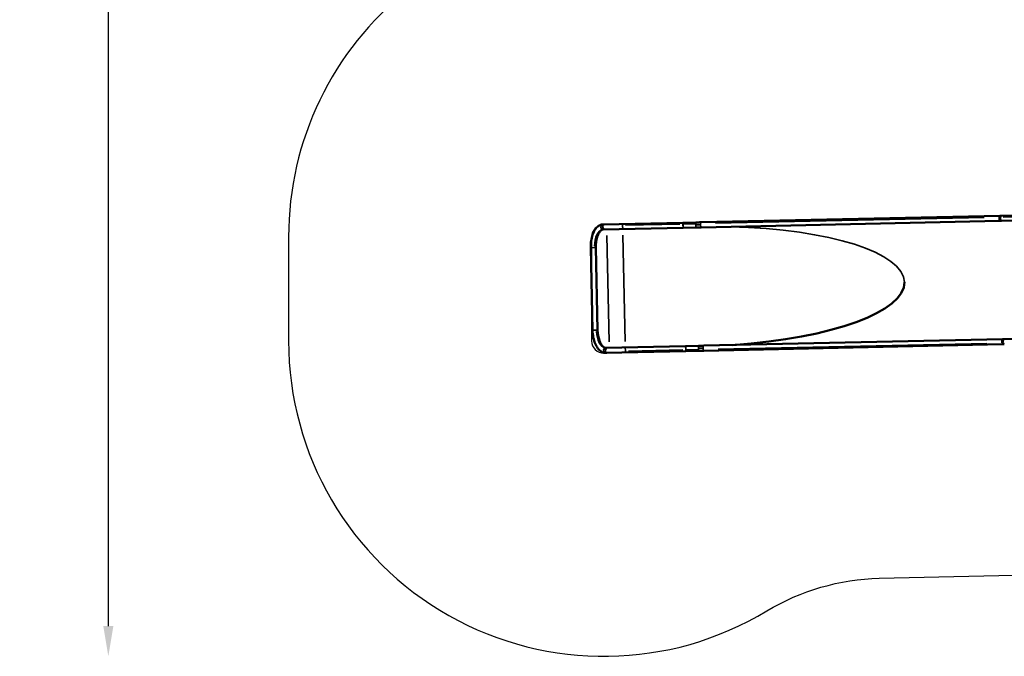
# Model space of a CAD drawing. Units: millimetres. Extents: x -195 to 14423, y 6 to 16233.
# Drawn here: x -195 to 6302, y 6 to 4207 of the extents above; entities that cross this region are included whole.
import ezdxf

# ---------------------------------------------------------------- set-up
doc = ezdxf.new("R2010")
doc.units = ezdxf.units.MM
doc.layers.add('MD_Visible', color=7, linetype='Continuous', lineweight=50)
doc.layers.add('MD_Visible Narrow', color=7, linetype='Continuous', lineweight=35)
doc.styles.get("Standard").update_dxf_attribs({"font": 'Square-721-BT.ttf'})
doc.dimstyles.new('asd', dxfattribs={"dimtxt": 300, "dimasz": 100, "dimexe": 1.25, "dimexo": 0.625, "dimgap": 80, "dimtad": 1, "dimdec": 0, "dimlfac": 0.1, "dimrnd": 5, "dimtxsty": 'Standard', "dimcen": 0, "dimse1": 1, "dimse2": 1, "dimclre": 6, "dimadec": 0, "dimazin": 0, "dimtfac": 1, "dimtdec": 0, "dimtix": 1, "dimtmove": 2, "dimatfit": 3, "dimfxl": 1, "dimarcsym": 0})

# ---------------------------------------------------------------- blocks, each defined once
blk = doc.blocks.new('*D24')
at = {"color": 0, "lineweight": -2, "transparency": 16777216}
blk.add_line((390.2, 15247.6), (390.2, 206.1), dxfattribs=at)
at = {"color": 0, "transparency": 16777216}
for points in [[(356.9, 15247.6), (423.6, 15247.6), (390.2, 15447.6)], [(356.9, 206.1), (423.6, 206.1), (390.2, 6.1)]]:
    blk.add_solid(points, dxfattribs=at)
at = {"layer": 'Defpoints', "color": 0, "transparency": 16777216}
for p in [(11350.9, 15447.6), (390.2, 6.1), (3660.4, 6.1)]:
    blk.add_point(p, dxfattribs=at)
at = {"color": 0, "transparency": 16777216, "insert": (67.8, 7726.9), "char_height": 400, "attachment_point": 5, "rotation": 90}
blk.add_mtext('1545', dxfattribs=at)

msp = doc.modelspace()

# ---------------------------------------------------------------- linework, layer by layer
for points in [[(3118.4, 10633.8), (2527.7, 10043.2, 0.060686), (2301.1, 9753.7, -0.167164), (1552.7, 9127.7, 0.688208), (1552.9, 6325.6, -0.167142), (2301.3, 5699.8, 0.044383), (2460.4, 5482.4, -0.428354), (2364, 4400.9, 0.22842), (1579.4, 2773), (1579.4, 2087.2, 0.583824), (4735.7, 305.4, -0.130852), (5476.9, 520.8), (8730.8, 594, 0.391346), (11453.6, 3407.2), (11453.6, 3759.2, -0.198912), (11892.9, 4819.9), (12483.6, 5410.5, 0.060661), (12710.1, 5699.9, -0.167153), (13458.5, 6325.8, 0.688208), (13458.5, 9127.9, -0.167153), (12710.1, 9753.8, 0.044407), (12551, 9971.3, -0.428354), (12647.3, 11052.8, 0.22842)], [(3672.8, 2854), (3660.4, 2854, 0.414214), (3579.4, 2773), (3579.4, 2087.2, 0.413407), (3660.2, 2006.1), (3678.8, 2006.1)]]:
    msp.add_lwpolyline(points, format="xyb")
at = {"layer": 'MD_Visible'}
for p, q in [((3654.5, 2855.8), (4181.9, 2867.2)), ((4181.9, 2867.2), (4266.1, 2869)), ((4301.6, 2869.8), (6272.1, 2912.6)), ((4302.3, 2836.1), (6272.9, 2878.9)), ((6283.9, 2912.8), (6628.1, 2920.3)), ((6284.6, 2879.1), (6628.9, 2886.6)), ((3655.3, 2822.1), (4182.6, 2833.5)), ((4182.7, 2833.5), (4266.9, 2835.3)), ((3585.3, 2158.1), (3573.5, 2702.1)), ((3618.9, 2158.8), (3607.1, 2702.9)), ((6289.8, 2098.6), (4319.3, 2055.8)), ((6645.8, 2106.3), (6301.5, 2098.8)), ((4199.6, 2053.2), (3672.2, 2041.8)), ((4200.3, 2019.5), (3672.9, 2008.1)), ((4283.8, 2055), (4199.6, 2053.2)), ((4284.5, 2021.4), (4200.3, 2019.5)), ((6290.5, 2064.9), (4320, 2022.1))]:
    msp.add_line(p, q, dxfattribs=at)
for centre, major_axis, ratio, start_param, end_param in [((4266.2, 2869.1), (121.1, 2.6), 0.000112, 4.71204, 5.009259), ((6236.7, 2911.8), (121.1, 2.6), 0.000013, 5.009255, 5.11234), ((4293.2, 2445.6), (-1350, -29.3), 0.292524, 1.726284, 3.141561), ((4284.6, 2021.3), (-121.1, -2.6), 0.000112, 4.415518, 4.712738), ((6255.1, 2064.1), (-121.1, -2.6), 0.000013, 4.312438, 4.415523)]:
    msp.add_ellipse(centre, major_axis=major_axis, ratio=ratio, start_param=start_param, end_param=end_param, dxfattribs=at)
at = {"layer": 'MD_Visible', "extrusion": (0, 0, -1)}
for centre, major_axis, ratio, start_param, end_param in [((6237.4, 2878.1), (-121.1, -2.6), 0.000013, 4.31244, 4.415524), ((4266.9, 2835.4), (-121.1, -2.6), 0.000112, 4.415528, 4.712737), ((3669.8, 2704.2), (-2.7, 125.4), 0.5, 4.712389, 5.298281), ((3681.6, 2160.1), (-2.7, 125.4), 0.5, 4.126497, 4.712389), ((6254.4, 2097.8), (121.1, 2.6), 0.000013, 5.009254, 5.112338), ((4283.8, 2055), (121.1, 2.6), 0.000112, 4.712041, 5.00925)]:
    msp.add_ellipse(centre, major_axis=major_axis, ratio=ratio, start_param=start_param, end_param=end_param, dxfattribs=at)
at = {"layer": 'MD_Visible'}
for points, knots in [([(4181.9, 2867.2), (4181.9, 2867.2), (4181.9, 2867.2), (4181.9, 2867.2), (4181.9, 2867.2), (4181.9, 2867.2), (4181.9, 2867.2), (4181.9, 2867.2), (4181.9, 2867.2), (4181.9, 2867.2), (4181.9, 2867.2), (4181.9, 2867.2)], [4.7111380953, 4.7111380953, 4.7111380953, 4.7111380953, 4.7112081197, 4.7112081197, 4.7112781441, 4.7112781441, 4.7113481685, 4.7113481685, 4.7114181929, 4.7114181929, 4.7114882173, 4.7114882173, 4.7114882173, 4.7114882173]), ([(3573.5, 2702.1), (3573.2, 2717.1), (3574, 2732.2), (3578.1, 2761), (3581.3, 2774.9), (3589.8, 2800.2), (3595.2, 2811.7), (3608.2, 2831.4), (3615.8, 2839.7), (3633.1, 2851.5), (3642.7, 2855.1), (3653.3, 2855.7), (3653.9, 2855.8), (3654.5, 2855.8)], [1.570803, 1.570803, 1.570803, 1.570803, 1.884962, 1.884962, 2.199121, 2.199121, 2.513281, 2.513281, 2.82744, 2.82744, 3.123025, 3.123025, 3.141599, 3.141599, 3.141599, 3.141599]), ([(3616.1, 2772.4), (3616.3, 2773.1), (3616.5, 2773.9), (3620, 2784.6), (3623.9, 2793.3), (3632.3, 2807.2), (3636.7, 2812.4), (3645.2, 2819.4), (3649.1, 2821.2), (3653.5, 2822), (3654.4, 2822.1), (3655.3, 2822.1)], [2.1566946, 2.1566946, 2.1566946, 2.1566946, 2.1781024, 2.1781024, 2.4743392, 2.4743392, 2.7619174, 2.7619174, 3.0623444, 3.0623444, 3.1415992, 3.1415992, 3.1415992, 3.1415992]), ([(4182.6, 2833.5), (4182.6, 2833.5), (4182.6, 2833.5), (4182.6, 2833.5), (4182.6, 2833.5), (4182.6, 2833.5), (4182.6, 2833.5), (4182.7, 2833.5), (4182.7, 2833.5), (4182.7, 2833.5), (4182.7, 2833.5), (4182.7, 2833.5)], [4.7111380953, 4.7111380953, 4.7111380953, 4.7111380953, 4.7112081197, 4.7112081197, 4.7112781441, 4.7112781441, 4.7113481685, 4.7113481685, 4.7114181929, 4.7114181929, 4.7114882173, 4.7114882173, 4.7114882173, 4.7114882173]), ([(3672.9, 2008.1), (3664.7, 2007.9), (3656.4, 2009.8), (3640.4, 2017.4), (3632.7, 2023.4), (3618.3, 2039.3), (3611.8, 2049.6), (3600.7, 2072.8), (3596.2, 2085.7), (3589.4, 2113.4), (3587.1, 2128.1), (3585.7, 2148), (3585.4, 2153), (3585.3, 2158.1)], [0.000007, 0.000007, 0.000007, 0.000007, 0.24448, 0.24448, 0.522943, 0.522943, 0.837103, 0.837103, 1.151262, 1.151262, 1.465421, 1.465421, 1.570803, 1.570803, 1.570803, 1.570803]), ([(3672.2, 2041.8), (3668.7, 2041.7), (3664.9, 2042.6), (3656, 2048.2), (3650.9, 2052.9), (3641.5, 2065.9), (3637.2, 2073.7), (3632.6, 2085.1), (3631.7, 2087.3), (3630.9, 2089.7)], [0.0000065, 0.0000065, 0.0000065, 0.0000065, 0.3141658, 0.3141658, 0.628325, 0.628325, 0.915239, 0.915239, 0.9849111, 0.9849111, 0.9849111, 0.9849111]), ([(4199.6, 2053.2), (4199.6, 2053.2), (4199.6, 2053.2), (4199.6, 2053.2), (4199.6, 2053.2), (4199.6, 2053.2), (4199.6, 2053.2), (4199.6, 2053.2), (4199.6, 2053.2), (4199.6, 2053.2), (4199.6, 2053.2), (4199.6, 2053.2)], [1.5716969532, 1.5716969532, 1.5716969532, 1.5716969532, 1.5717669776, 1.5717669776, 1.571837002, 1.571837002, 1.5719070264, 1.5719070264, 1.5719770508, 1.5719770508, 1.5720470752, 1.5720470752, 1.5720470752, 1.5720470752]), ([(4200.3, 2019.5), (4200.3, 2019.5), (4200.3, 2019.5), (4200.3, 2019.5), (4200.3, 2019.5), (4200.3, 2019.5), (4200.3, 2019.5), (4200.3, 2019.5), (4200.3, 2019.5), (4200.3, 2019.5), (4200.3, 2019.5), (4200.3, 2019.5)], [1.5716969532, 1.5716969532, 1.5716969532, 1.5716969532, 1.5717669776, 1.5717669776, 1.571837002, 1.571837002, 1.5719070264, 1.5719070264, 1.5719770508, 1.5719770508, 1.5720470752, 1.5720470752, 1.5720470752, 1.5720470752])]:
    msp.add_open_spline(points, degree=3, knots=knots, dxfattribs=at)
at = {"layer": 'MD_Visible Narrow'}
for p, q in [((4182.1, 2859.5), (4181.9, 2867.2)), ((4262.1, 2860.5), (4186.3, 2858.9)), ((6169.5, 2901.9), (4396.1, 2863.4)), ((6605.4, 2911.4), (6295.6, 2904.6)), ((3653.8, 2847.3), (3642.7, 2847.1)), ((3783.9, 2850.9), (3783.7, 2858.5)), ((3784.5, 2825), (3784, 2848.6)), ((4162.2, 2858.3), (3803.8, 2850.6)), ((4182.6, 2833.6), (4182.1, 2857.2)), ((3680.4, 2783.6), (3695.7, 2081.3)), ((3800.6, 2083.6), (3785.3, 2785.9)), ((3573.5, 2702.1), (3573.5, 2702.1)), ((3597.2, 2702.6), (3573.6, 2702.1)), ((3574.1, 2674.9), (3584.7, 2185.3)), ((3607, 2702.9), (3599.5, 2702.7)), ((3585.3, 2158.1), (3585.3, 2158.1)), ((3609, 2158.6), (3585.4, 2158.1)), ((3618.8, 2158.8), (3611.3, 2158.6)), ((3671.8, 2016.5), (3660.7, 2016.3)), ((3801.4, 2044.5), (3801.9, 2020.9)), ((3802, 2018.6), (3802.1, 2010.9)), ((4180.2, 2027.5), (3821.9, 2019.8)), ((4199.6, 2053.1), (4200.1, 2029.5)), ((4200.1, 2027.2), (4200.3, 2019.5)), ((4280.1, 2029.7), (4204.4, 2028.1)), ((6187.5, 2071.1), (4414.1, 2032.6))]:
    msp.add_line(p, q, dxfattribs=at)
at = {"layer": 'MD_Visible Narrow', "extrusion": (0, 0, -1)}
for centre, major_axis, ratio, start_param, end_param in [((4182.3, 2850.4), (-0.4, 16.8), 0.000348, 0.052423, 0.996032), ((4266.5, 2852.2), (-0.4, 16.8), 0.000348, 0.052423, 0.996032), ((4266.5, 2852.2), (-0.4, 16.8), 0.000348, 1.074566, 1.544573), ((6237.1, 2895), (-104.3, -2.3), 0.000013, 4.317593, 4.410369), ((4182.3, 2850.4), (-0.4, 16.8), 0.000348, 1.153111, 3.036936), ((4266.5, 2852.2), (-0.4, 16.8), 0.000348, 1.649229, 3.063047), ((4266.5, 2852.2), (-104.3, -2.3), 0.000112, 4.430384, 4.697877), ((4293.2, 2445.6), (1350, 29.3), 0.292524, 4.867688, 6.283313), ((3669.6, 2159.9), (-2.6, 118.1), 0.5, 3.220132, 4.633849), ((6290.2, 2081.7), (0.4, -16.8), 0.292524, 1.649323, 3.063052), ((6290.2, 2081.7), (0.4, -16.8), 0.292524, 1.074566, 1.544666), ((6301.9, 2082), (0.4, -16.8), 0.389372, 1.649323, 3.063052), ((6301.9, 2082), (0.4, -16.8), 0.389372, 1.074565, 1.544666), ((3672.6, 2024.9), (0.4, -16.8), 0.866025, 1.153111, 3.036936), ((3672.6, 2024.9), (0.4, -16.8), 0.866025, 0.052423, 0.996032), ((3684.9, 2025.2), (0.4, -16.8), 0.866025, 1.153111, 3.036936), ((3684.9, 2025.2), (0.4, -16.8), 0.866025, 0.052423, 0.996032), ((4319.6, 2039), (0.4, -16.8), 0.292524, 1.649225, 3.063047), ((4319.6, 2039), (0.4, -16.8), 0.292524, 1.074561, 1.544567), ((4319.6, 2039), (0.4, -16.8), 0.292524, 0.052422, 0.996027), ((6290.2, 2081.7), (0.4, -16.8), 0.292524, 0.052422, 0.996027), ((6301.9, 2082), (0.4, -16.8), 0.389372, 0.052422, 0.996026)]:
    msp.add_ellipse(centre, major_axis=major_axis, ratio=ratio, start_param=start_param, end_param=end_param, dxfattribs=at)
at = {"layer": 'MD_Visible Narrow'}
for centre, major_axis, ratio, start_param, end_param in [((4302, 2853), (-0.4, 16.8), 0.292524, 1.074561, 1.544567), ((4302, 2853), (-0.4, 16.8), 0.292524, 0.052422, 0.996027), ((6272.5, 2895.7), (-0.4, 16.8), 0.292524, 1.074566, 1.544666), ((6272.5, 2895.7), (-0.4, 16.8), 0.292524, 1.649323, 3.063052), ((6272.5, 2895.7), (-0.4, 16.8), 0.292524, 0.052422, 0.996027), ((6284.2, 2896), (-0.4, 16.8), 0.389372, 1.074565, 1.544666), ((6284.2, 2896), (-0.4, 16.8), 0.389372, 1.649323, 3.063052), ((6284.2, 2896), (-0.4, 16.8), 0.389372, 0.052422, 0.996026), ((3657.8, 2704), (2.6, -118.1), 0.5, 3.220132, 4.633849), ((3654.9, 2838.9), (-0.4, 16.8), 0.866025, 1.153111, 3.036936), ((3654.9, 2838.9), (-0.4, 16.8), 0.866025, 0.052423, 0.996032), ((3667.2, 2839.2), (-0.4, 16.8), 0.866025, 1.153111, 3.036936), ((3667.2, 2839.2), (-0.4, 16.8), 0.866025, 0.052423, 0.996032), ((4302, 2853), (-0.4, 16.8), 0.292524, 1.649225, 3.063047), ((6254.7, 2081), (-104.3, -2.3), 0.000013, 4.317593, 4.410369), ((4200, 2036.4), (0.4, -16.8), 0.000348, 1.153111, 3.036936), ((4200, 2036.4), (0.4, -16.8), 0.000348, 0.052423, 0.996032), ((4284.2, 2038.2), (0.4, -16.8), 0.000348, 1.649229, 3.063047), ((4284.2, 2038.2), (0.4, -16.8), 0.000348, 1.074566, 1.544573), ((4284.2, 2038.2), (0.4, -16.8), 0.000348, 0.052423, 0.996032), ((4284.2, 2038.2), (-104.3, -2.3), 0.000112, 4.430384, 4.697877)]:
    msp.add_ellipse(centre, major_axis=major_axis, ratio=ratio, start_param=start_param, end_param=end_param, dxfattribs=at)

# ---------------------------------------------------------------- dimensions: what is measured, and where the dimension line sits
dim = msp.add_linear_dim(base=(390.2, 6.1), p1=(11350.9, 15447.6), p2=(3660.4, 6.1), angle=90, dimstyle='asd', override={"dimtxt": 400, "dimasz": 200, "dimgap": 120})
dim.commit()
dim.dimension.update_dxf_attribs({"geometry": '*D24', "text_midpoint": (67.8, 7726.9)})

doc.saveas('drawing.dxf')
